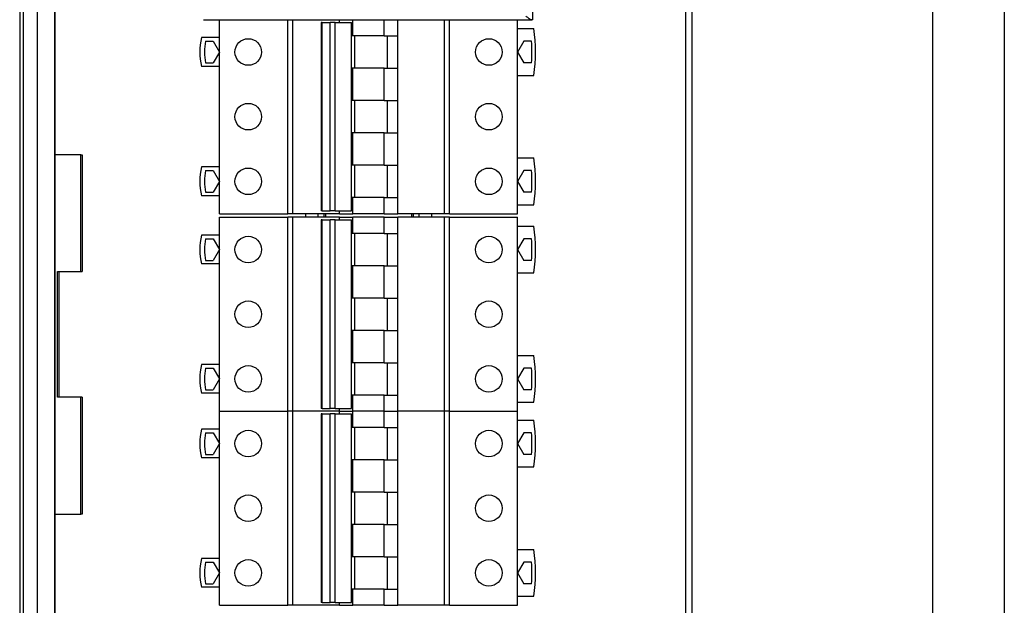
# Model space of a CAD drawing. Units: millimetres. Extents: x 291 to 6749, y 228 to 3729.
# Drawn here: x 1318 to 1593, y 1876 to 2039 of the extents above; entities that cross this region are included whole.
import ezdxf

# ---------------------------------------------------------------- set-up
doc = ezdxf.new("R2010")
doc.units = ezdxf.units.MM

msp = doc.modelspace()

# ---------------------------------------------------------------- linework, layer by layer
at = {"linetype": 'Continuous', "lineweight": 25}
for p, q in [((1318.47, 2441.77), (1318.47, 1471.77)), ((1319.47, 2441.77), (1319.47, 1471.77)), ((1323.42, 1476.72), (1323.42, 2436.81)), ((1328.15, 2436.81), (1328.15, 1476.72)), ((1328.24, 2432), (1328.24, 1481.54)), ((1572.6, 2431.64), (1572.6, 1481.54)), ((1505.7, 1493.16), (1505.7, 2418.11)), ((1503.9, 1493.89), (1503.9, 2417.39)), ((1592.6, 2411.64), (1592.6, 1491.64)), ((1461.35, 2038.64), (1461.35, 2108.64)), ((1369.62, 2038.64), (1461.08, 2038.64)), ((1374.1, 1984.64), (1374.1, 2038.64)), ((1393.1, 1984.64), (1393.1, 2038.64)), ((1394.49, 1984.64), (1394.49, 2038.64)), ((1402.41, 2037.89), (1402.41, 1985.39)), ((1402.71, 2037.89), (1402.41, 2037.89)), ((1402.71, 1985.39), (1402.71, 2037.89)), ((1402.71, 2037.89), (1404.88, 2037.89)), ((1404.88, 1985.39), (1404.88, 2037.89)), ((1406.26, 2037.89), (1404.88, 2037.89)), ((1406.26, 1985.39), (1406.26, 2037.89)), ((1406.26, 2037.89), (1410.83, 2037.89)), ((1407.48, 2037.89), (1407.48, 2038.64)), ((1410.83, 1985.39), (1410.83, 2037.89)), ((1411.22, 2034.14), (1411.22, 2038.64)), ((1419.98, 2034.14), (1419.98, 2038.64)), ((1423.71, 2034.14), (1423.71, 2038.64)), ((1436.71, 1984.64), (1436.71, 2038.64)), ((1438.1, 1984.64), (1438.1, 2038.64)), ((1457.1, 1984.64), (1457.1, 2038.64)), ((1461.35, 2038.64), (1461.08, 2038.64)), ((1411.47, 2034.14), (1410.83, 2034.14)), ((1419.98, 2034.14), (1411.47, 2034.14)), ((1411.76, 2025.14), (1411.76, 2034.14)), ((1419.98, 2034.14), (1423.71, 2034.14)), ((1420.88, 2025.14), (1420.88, 2034.14)), ((1423.71, 2025.14), (1423.71, 2034.14)), ((1457.1, 2036.14), (1461.6, 2036.14)), ((1374.1, 2033.64), (1369.1, 2033.64)), ((1370.2, 2032.64), (1372.37, 2032.64)), ((1372.37, 2032.64), (1374.1, 2029.64)), ((1458.83, 2032.64), (1457.1, 2029.64)), ((1461, 2032.64), (1458.83, 2032.64)), ((1374.1, 2029.64), (1372.37, 2026.64)), ((1457.1, 2029.64), (1458.83, 2026.64)), ((1370.2, 2026.64), (1372.37, 2026.64)), ((1461, 2026.64), (1458.83, 2026.64)), ((1374.1, 2025.64), (1369.1, 2025.64)), ((1411.47, 2025.14), (1410.83, 2025.14)), ((1411.22, 2016.14), (1411.22, 2025.14)), ((1419.98, 2025.14), (1411.47, 2025.14)), ((1419.98, 2016.14), (1419.98, 2025.14)), ((1419.98, 2025.14), (1423.71, 2025.14)), ((1423.71, 2016.14), (1423.71, 2025.14)), ((1457.1, 2023.14), (1461.6, 2023.14)), ((1411.47, 2016.14), (1410.83, 2016.14)), ((1419.98, 2016.14), (1411.47, 2016.14)), ((1411.76, 2007.14), (1411.76, 2016.14)), ((1419.98, 2016.14), (1423.71, 2016.14)), ((1420.88, 2007.14), (1420.88, 2016.14)), ((1423.71, 2007.14), (1423.71, 2016.14)), ((1411.47, 2007.14), (1410.83, 2007.14)), ((1411.22, 1998.14), (1411.22, 2007.14)), ((1419.98, 2007.14), (1411.47, 2007.14)), ((1419.98, 1998.14), (1419.98, 2007.14)), ((1419.98, 2007.14), (1423.71, 2007.14)), ((1423.71, 1998.14), (1423.71, 2007.14)), ((1335.47, 2001.03), (1328.24, 2001.03)), ((1335.47, 1968.53), (1335.47, 2001.03)), ((1335.47, 2001.03), (1335.87, 2001.03)), ((1335.87, 2001.03), (1335.87, 1968.53)), ((1457.1, 2000.14), (1461.6, 2000.14)), ((1374.1, 1997.64), (1369.1, 1997.64)), ((1370.2, 1996.64), (1372.37, 1996.64)), ((1372.37, 1996.64), (1374.1, 1993.64)), ((1411.47, 1998.14), (1410.83, 1998.14)), ((1419.98, 1998.14), (1411.47, 1998.14)), ((1411.76, 1989.14), (1411.76, 1998.14)), ((1419.98, 1998.14), (1423.71, 1998.14)), ((1420.88, 1989.14), (1420.88, 1998.14)), ((1423.71, 1989.14), (1423.71, 1998.14)), ((1458.83, 1996.64), (1457.1, 1993.64)), ((1461, 1996.64), (1458.83, 1996.64)), ((1374.1, 1993.64), (1372.37, 1990.64)), ((1457.1, 1993.64), (1458.83, 1990.64)), ((1370.2, 1990.64), (1372.37, 1990.64)), ((1461, 1990.64), (1458.83, 1990.64)), ((1374.1, 1989.64), (1369.1, 1989.64)), ((1411.47, 1989.14), (1410.83, 1989.14)), ((1411.22, 1984.64), (1411.22, 1989.14)), ((1419.98, 1989.14), (1411.47, 1989.14)), ((1419.98, 1984.64), (1419.98, 1989.14)), ((1419.98, 1989.14), (1423.71, 1989.14)), ((1423.71, 1984.64), (1423.71, 1989.14)), ((1402.71, 1985.39), (1402.41, 1985.39)), ((1402.71, 1985.39), (1404.88, 1985.39)), ((1406.26, 1985.39), (1404.88, 1985.39)), ((1406.26, 1985.39), (1410.83, 1985.39)), ((1407.48, 1984.64), (1407.48, 1985.39)), ((1457.1, 1987.14), (1461.6, 1987.14)), ((1374.1, 1984.64), (1393.1, 1984.64)), ((1374.1, 1929.64), (1374.1, 1983.64)), ((1374.1, 1983.64), (1393.1, 1983.64)), ((1394.49, 1984.64), (1393.1, 1984.64)), ((1393.1, 1929.64), (1393.1, 1983.64)), ((1394.49, 1983.64), (1393.1, 1983.64)), ((1407.48, 1984.64), (1394.49, 1984.64)), ((1394.49, 1929.64), (1394.49, 1983.64)), ((1407.48, 1983.64), (1394.49, 1983.64)), ((1398.1, 1983.64), (1398.1, 1984.64)), ((1401.6, 1983.64), (1401.6, 1984.64)), ((1402.41, 1982.89), (1402.41, 1930.39)), ((1402.71, 1982.89), (1402.41, 1982.89)), ((1402.71, 1930.39), (1402.71, 1982.89)), ((1402.71, 1982.89), (1404.88, 1982.89)), ((1403.1, 1984.64), (1403.1, 1983.64)), ((1403.6, 1984.64), (1403.6, 1983.64)), ((1404.88, 1930.39), (1404.88, 1982.89)), ((1406.26, 1982.89), (1404.88, 1982.89)), ((1406.26, 1930.39), (1406.26, 1982.89)), ((1406.26, 1982.89), (1410.83, 1982.89)), ((1407.48, 1984.64), (1411.22, 1984.64)), ((1407.48, 1983.64), (1411.22, 1983.64)), ((1407.48, 1982.89), (1407.48, 1983.64)), ((1410.83, 1930.39), (1410.83, 1982.89)), ((1419.98, 1984.64), (1411.22, 1984.64)), ((1411.22, 1979.14), (1411.22, 1983.64)), ((1419.98, 1983.64), (1411.22, 1983.64)), ((1419.98, 1984.64), (1423.71, 1984.64)), ((1419.98, 1979.14), (1419.98, 1983.64)), ((1419.98, 1983.64), (1423.71, 1983.64)), ((1436.71, 1984.64), (1423.71, 1984.64)), ((1423.71, 1979.14), (1423.71, 1983.64)), ((1436.71, 1983.64), (1423.71, 1983.64)), ((1427.6, 1983.64), (1427.6, 1984.64)), ((1428.1, 1983.64), (1428.1, 1984.64)), ((1429.6, 1984.64), (1429.6, 1983.64)), ((1433.1, 1984.64), (1433.1, 1983.64)), ((1438.1, 1984.64), (1436.71, 1984.64)), ((1436.71, 1929.64), (1436.71, 1983.64)), ((1438.1, 1983.64), (1436.71, 1983.64)), ((1438.1, 1984.64), (1457.1, 1984.64)), ((1438.1, 1929.64), (1438.1, 1983.64)), ((1438.1, 1983.64), (1457.1, 1983.64)), ((1457.1, 1929.64), (1457.1, 1983.64)), ((1457.1, 1981.14), (1461.6, 1981.14)), ((1374.1, 1978.64), (1369.1, 1978.64)), ((1370.2, 1977.64), (1372.37, 1977.64)), ((1372.37, 1977.64), (1374.1, 1974.64)), ((1411.47, 1979.14), (1410.83, 1979.14)), ((1419.98, 1979.14), (1411.47, 1979.14)), ((1411.76, 1970.14), (1411.76, 1979.14)), ((1419.98, 1979.14), (1423.71, 1979.14)), ((1420.88, 1970.14), (1420.88, 1979.14)), ((1423.71, 1970.14), (1423.71, 1979.14)), ((1458.83, 1977.64), (1457.1, 1974.64)), ((1461, 1977.64), (1458.83, 1977.64)), ((1374.1, 1974.64), (1372.37, 1971.64)), ((1457.1, 1974.64), (1458.83, 1971.64)), ((1370.2, 1971.64), (1372.37, 1971.64)), ((1461, 1971.64), (1458.83, 1971.64)), ((1328.97, 1933.53), (1328.97, 1968.53)), ((1328.97, 1968.53), (1335.47, 1968.53)), ((1329.37, 1968.53), (1329.37, 1933.53)), ((1335.47, 1968.53), (1335.87, 1968.53)), ((1374.1, 1970.64), (1369.1, 1970.64)), ((1411.47, 1970.14), (1410.83, 1970.14)), ((1411.22, 1961.14), (1411.22, 1970.14)), ((1419.98, 1970.14), (1411.47, 1970.14)), ((1419.98, 1961.14), (1419.98, 1970.14)), ((1419.98, 1970.14), (1423.71, 1970.14)), ((1423.71, 1961.14), (1423.71, 1970.14)), ((1457.1, 1968.14), (1461.6, 1968.14)), ((1411.47, 1961.14), (1410.83, 1961.14)), ((1419.98, 1961.14), (1411.47, 1961.14)), ((1411.76, 1952.14), (1411.76, 1961.14)), ((1419.98, 1961.14), (1423.71, 1961.14)), ((1420.88, 1952.14), (1420.88, 1961.14)), ((1423.71, 1952.14), (1423.71, 1961.14)), ((1411.47, 1952.14), (1410.83, 1952.14)), ((1411.22, 1943.14), (1411.22, 1952.14)), ((1419.98, 1952.14), (1411.47, 1952.14)), ((1419.98, 1943.14), (1419.98, 1952.14)), ((1419.98, 1952.14), (1423.71, 1952.14)), ((1423.71, 1943.14), (1423.71, 1952.14)), ((1457.1, 1945.14), (1461.6, 1945.14)), ((1374.1, 1942.64), (1369.1, 1942.64)), ((1370.2, 1941.64), (1372.37, 1941.64)), ((1372.37, 1941.64), (1374.1, 1938.64)), ((1411.47, 1943.14), (1410.83, 1943.14)), ((1419.98, 1943.14), (1411.47, 1943.14)), ((1411.76, 1934.14), (1411.76, 1943.14)), ((1419.98, 1943.14), (1423.71, 1943.14)), ((1420.88, 1934.14), (1420.88, 1943.14)), ((1423.71, 1934.14), (1423.71, 1943.14)), ((1458.83, 1941.64), (1457.1, 1938.64)), ((1461, 1941.64), (1458.83, 1941.64)), ((1374.1, 1938.64), (1372.37, 1935.64)), ((1457.1, 1938.64), (1458.83, 1935.64)), ((1370.2, 1935.64), (1372.37, 1935.64)), ((1461, 1935.64), (1458.83, 1935.64)), ((1335.47, 1933.53), (1328.97, 1933.53)), ((1335.47, 1901.03), (1335.47, 1933.53)), ((1335.87, 1933.53), (1335.47, 1933.53)), ((1335.87, 1933.53), (1335.87, 1901.03)), ((1374.1, 1934.64), (1369.1, 1934.64)), ((1411.47, 1934.14), (1410.83, 1934.14)), ((1411.22, 1929.64), (1411.22, 1934.14)), ((1419.98, 1934.14), (1411.47, 1934.14)), ((1419.98, 1929.64), (1419.98, 1934.14)), ((1419.98, 1934.14), (1423.71, 1934.14)), ((1423.71, 1929.64), (1423.71, 1934.14)), ((1402.71, 1930.39), (1402.41, 1930.39)), ((1402.71, 1930.39), (1404.88, 1930.39)), ((1406.26, 1930.39), (1404.88, 1930.39)), ((1406.26, 1930.39), (1410.83, 1930.39)), ((1407.48, 1929.64), (1407.48, 1930.39)), ((1457.1, 1932.14), (1461.6, 1932.14)), ((1374.1, 1875.64), (1374.1, 1929.64)), ((1374.1, 1929.64), (1393.1, 1929.64)), ((1393.1, 1875.64), (1393.1, 1929.64)), ((1394.49, 1929.64), (1393.1, 1929.64)), ((1394.49, 1875.64), (1394.49, 1929.64)), ((1407.48, 1929.64), (1394.49, 1929.64)), ((1402.41, 1928.89), (1402.41, 1876.39)), ((1402.71, 1928.89), (1402.41, 1928.89)), ((1402.71, 1876.39), (1402.71, 1928.89)), ((1402.71, 1928.89), (1404.88, 1928.89)), ((1404.88, 1876.39), (1404.88, 1928.89)), ((1406.26, 1928.89), (1404.88, 1928.89)), ((1406.26, 1876.39), (1406.26, 1928.89)), ((1406.26, 1928.89), (1410.83, 1928.89)), ((1407.48, 1929.64), (1411.22, 1929.64)), ((1407.48, 1928.89), (1407.48, 1929.64)), ((1410.83, 1876.39), (1410.83, 1928.89)), ((1411.22, 1925.14), (1411.22, 1929.64)), ((1419.98, 1929.64), (1411.22, 1929.64)), ((1419.98, 1925.14), (1419.98, 1929.64)), ((1419.98, 1929.64), (1423.71, 1929.64)), ((1423.71, 1925.14), (1423.71, 1929.64)), ((1436.71, 1929.64), (1423.71, 1929.64)), ((1436.71, 1875.64), (1436.71, 1929.64)), ((1438.1, 1929.64), (1436.71, 1929.64)), ((1438.1, 1875.64), (1438.1, 1929.64)), ((1438.1, 1929.64), (1457.1, 1929.64)), ((1457.1, 1875.64), (1457.1, 1929.64)), ((1374.1, 1924.64), (1369.1, 1924.64)), ((1411.47, 1925.14), (1410.83, 1925.14)), ((1419.98, 1925.14), (1411.47, 1925.14)), ((1411.76, 1916.14), (1411.76, 1925.14)), ((1419.98, 1925.14), (1423.71, 1925.14)), ((1420.88, 1916.14), (1420.88, 1925.14)), ((1423.71, 1916.14), (1423.71, 1925.14)), ((1457.1, 1927.14), (1461.6, 1927.14)), ((1370.2, 1923.64), (1372.37, 1923.64)), ((1372.37, 1923.64), (1374.1, 1920.64)), ((1458.83, 1923.64), (1457.1, 1920.64)), ((1461, 1923.64), (1458.83, 1923.64)), ((1374.1, 1920.64), (1372.37, 1917.64)), ((1457.1, 1920.64), (1458.83, 1917.64)), ((1374.1, 1916.64), (1369.1, 1916.64)), ((1370.2, 1917.64), (1372.37, 1917.64)), ((1461, 1917.64), (1458.83, 1917.64)), ((1411.47, 1916.14), (1410.83, 1916.14)), ((1411.22, 1907.14), (1411.22, 1916.14)), ((1419.98, 1916.14), (1411.47, 1916.14)), ((1419.98, 1907.14), (1419.98, 1916.14)), ((1419.98, 1916.14), (1423.71, 1916.14)), ((1423.71, 1907.14), (1423.71, 1916.14)), ((1457.1, 1914.14), (1461.6, 1914.14)), ((1411.47, 1907.14), (1410.83, 1907.14)), ((1419.98, 1907.14), (1411.47, 1907.14)), ((1411.76, 1898.14), (1411.76, 1907.14)), ((1419.98, 1907.14), (1423.71, 1907.14)), ((1420.88, 1898.14), (1420.88, 1907.14)), ((1423.71, 1898.14), (1423.71, 1907.14)), ((1328.24, 1901.03), (1335.47, 1901.03)), ((1335.87, 1901.03), (1335.47, 1901.03)), ((1411.47, 1898.14), (1410.83, 1898.14)), ((1411.22, 1889.14), (1411.22, 1898.14)), ((1419.98, 1898.14), (1411.47, 1898.14)), ((1419.98, 1889.14), (1419.98, 1898.14)), ((1419.98, 1898.14), (1423.71, 1898.14)), ((1423.71, 1889.14), (1423.71, 1898.14)), ((1411.47, 1889.14), (1410.83, 1889.14)), ((1419.98, 1889.14), (1411.47, 1889.14)), ((1411.76, 1880.14), (1411.76, 1889.14)), ((1419.98, 1889.14), (1423.71, 1889.14)), ((1420.88, 1880.14), (1420.88, 1889.14)), ((1423.71, 1880.14), (1423.71, 1889.14)), ((1457.1, 1891.14), (1461.6, 1891.14)), ((1374.1, 1888.64), (1369.1, 1888.64)), ((1370.2, 1887.64), (1372.37, 1887.64)), ((1372.37, 1887.64), (1374.1, 1884.64)), ((1458.83, 1887.64), (1457.1, 1884.64)), ((1461, 1887.64), (1458.83, 1887.64)), ((1374.1, 1884.64), (1372.37, 1881.64)), ((1457.1, 1884.64), (1458.83, 1881.64)), ((1374.1, 1880.64), (1369.1, 1880.64)), ((1370.2, 1881.64), (1372.37, 1881.64)), ((1461, 1881.64), (1458.83, 1881.64)), ((1411.47, 1880.14), (1410.83, 1880.14)), ((1411.22, 1875.64), (1411.22, 1880.14)), ((1419.98, 1880.14), (1411.47, 1880.14)), ((1419.98, 1875.64), (1419.98, 1880.14)), ((1419.98, 1880.14), (1423.71, 1880.14)), ((1423.71, 1875.64), (1423.71, 1880.14)), ((1457.1, 1878.14), (1461.6, 1878.14)), ((1374.1, 1875.64), (1393.1, 1875.64)), ((1394.49, 1875.64), (1393.1, 1875.64)), ((1407.48, 1875.64), (1394.49, 1875.64)), ((1402.71, 1876.39), (1402.41, 1876.39)), ((1402.71, 1876.39), (1404.88, 1876.39)), ((1406.26, 1876.39), (1404.88, 1876.39)), ((1406.26, 1876.39), (1410.83, 1876.39)), ((1407.48, 1875.64), (1407.48, 1876.39)), ((1407.48, 1875.64), (1411.22, 1875.64)), ((1419.98, 1875.64), (1411.22, 1875.64)), ((1419.98, 1875.64), (1423.71, 1875.64)), ((1436.71, 1875.64), (1423.71, 1875.64)), ((1438.1, 1875.64), (1436.71, 1875.64)), ((1438.1, 1875.64), (1457.1, 1875.64))]:
    msp.add_line(p, q, dxfattribs=at)
for centre in [(1382.1, 2029.64), (1449.1, 2029.64), (1382.1, 2011.64), (1449.1, 2011.64), (1382.1, 1993.64), (1449.1, 1993.64), (1382.1, 1974.64), (1449.1, 1974.64), (1382.1, 1956.64), (1449.1, 1956.64), (1382.1, 1938.64), (1449.1, 1938.64), (1382.1, 1920.64), (1449.1, 1920.64), (1382.1, 1902.64), (1449.1, 1902.64), (1382.1, 1884.64), (1449.1, 1884.64)]:
    msp.add_circle(centre, 3.7, dxfattribs=at)
for centre, radius, start, end in [((1419.6, 2029.64), 42.5, 351.2026, 8.7974), ((1384.85, 2029.64), 16.25, 165.75, 194.25), ((1384.85, 2029.64), 14.95, 168.4239, 191.5761), ((1418.6, 2029.64), 42.5, 355.9522, 4.0478), ((1419.6, 1993.64), 42.5, 351.2026, 8.7974), ((1384.85, 1993.64), 16.25, 165.75, 194.25), ((1384.85, 1993.64), 14.95, 168.4239, 191.5761), ((1418.6, 1993.64), 42.5, 355.9522, 4.0478), ((1419.6, 1974.64), 42.5, 351.2026, 8.7974), ((1384.85, 1974.64), 16.25, 165.75, 194.25), ((1384.85, 1974.64), 14.95, 168.4239, 191.5761), ((1418.6, 1974.64), 42.5, 355.9522, 4.0478), ((1419.6, 1938.64), 42.5, 351.2026, 8.7974), ((1384.85, 1938.64), 16.25, 165.75, 194.25), ((1384.85, 1938.64), 14.95, 168.4239, 191.5761), ((1418.6, 1938.64), 42.5, 355.9522, 4.0478), ((1384.85, 1920.64), 16.25, 165.75, 194.25), ((1419.6, 1920.64), 42.5, 351.2026, 8.7974), ((1384.85, 1920.64), 14.95, 168.4239, 191.5761), ((1418.6, 1920.64), 42.5, 355.9522, 4.0478), ((1419.6, 1884.64), 42.5, 351.2026, 8.7974), ((1384.85, 1884.64), 16.25, 165.75, 194.25), ((1384.85, 1884.64), 14.95, 168.4239, 191.5761), ((1418.6, 1884.64), 42.5, 355.9522, 4.0478)]:
    msp.add_arc(centre, radius, start, end, dxfattribs=at)
msp.add_open_spline([(1459.35, 2039.64), (1459.35, 2039.63), (1459.45, 2039.56), (1459.79, 2039.32), (1460.28, 2038.99), (1460.77, 2038.7), (1460.98, 2038.65), (1461.08, 2038.64)], degree=3, knots=[0, 0, 0, 0, 0.003813, 0.158984, 0.523432, 0.782177, 1, 1, 1, 1], dxfattribs=at)

doc.saveas('drawing.dxf')
